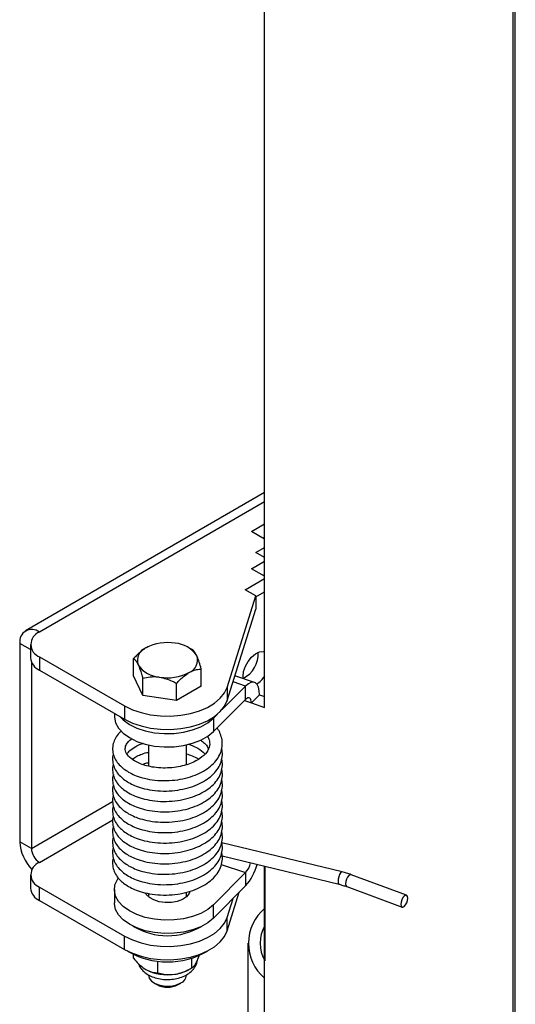
# Model space of a CAD drawing. Units: inches. Extents: x 0.3 to 16.7, y 0.3 to 10.7.
# Drawn here: x 1.8 to 2.1, y 5.9 to 6.4 of the extents above; entities that cross this region are included whole.
import ezdxf

# ---------------------------------------------------------------- set-up
doc = ezdxf.new("R2010")
doc.units = ezdxf.units.IN
doc.header["$MEASUREMENT"] = 0

msp = doc.modelspace()

# ---------------------------------------------------------------- linework, layer by layer
at = {"color": 7, "linetype": 'Continuous', "lineweight": 25}
for p, q in [((2.070628487036307, 6.905283970868844), (2.070628487036307, 5.680472753040219)), ((2.071846133117836, 5.679934443214454), (2.071846133117835, 6.904745661043079)), ((1.94267701395137, 6.052447522786106), (1.94267701395137, 6.616111918215764)), ((1.94267701395137, 6.16306514820113), (1.819648289531749, 6.091905987145756)), ((1.935941812636245, 6.143012269123006), (1.94267701395137, 6.146907873807068)), ((1.94267701395137, 6.139131561622403), (1.935941812636245, 6.143012269123006)), ((1.941886884271088, 6.139586820794809), (1.94267701395137, 6.140043827607153)), ((1.93816955361764, 6.132145062998696), (1.94267701395137, 6.134752154126007)), ((1.94267701395137, 6.12954794164963), (1.93816955361764, 6.132145062998696)), ((1.935973561410681, 6.123877712780049), (1.94267701395137, 6.12775495414153)), ((1.94267701395137, 6.120015298378839), (1.935973561410681, 6.123877712780049)), ((1.932676990866589, 6.113032964701306), (1.94267701395137, 6.118816924964278)), ((1.941918633045524, 6.120452264451853), (1.94267701395137, 6.120890907941615)), ((1.938206551522782, 6.109846926673704), (1.932676990866589, 6.113032964701306)), ((1.938206551522782, 6.10936718702897), (1.94267701395137, 6.111952878764364)), ((1.923467136723433, 6.062757475437532), (1.938206551522782, 6.109846926673704)), ((1.938206551522782, 6.109846926673704), (1.938206551522782, 6.10298288047379)), ((1.923467136723433, 6.055893429237618), (1.938206551522782, 6.10298288047379)), ((1.826790772867298, 6.091205647023033), (1.82680183198861, 6.091199274946978)), ((1.816693795109089, 6.085374887441873), (1.816693795109089, 5.983205218354668)), ((1.822235953300996, 6.084827198891777), (1.822235953300996, 6.077963152691862)), ((1.882526502580275, 6.083572118431826), (1.882496975529079, 6.083557457882726)), ((1.904054716328121, 6.083000670264195), (1.902903792226593, 6.083572118431826)), ((1.905460680518891, 6.082264867548347), (1.904028679257775, 6.082945910423211)), ((1.822643602375153, 6.075916193047487), (1.822643602375153, 5.979777041436971)), ((1.826822997838234, 6.078442904051673), (1.870639236477908, 6.05319673872097)), ((1.826822997838234, 6.078442904051673), (1.826822997838234, 6.071578857851759)), ((1.875283259533319, 6.068651430111857), (1.875283259533319, 6.077579020569988)), ((1.826822997838234, 6.071578857851759), (1.870639236477908, 6.046332692521056)), ((1.910147035273549, 6.063279226690498), (1.910147035273549, 6.072206817148628)), ((1.879969614287976, 6.058593379712137), (1.875283259533319, 6.068651430111857)), ((1.879969614287976, 6.058593379712137), (1.879969614287976, 6.067520970170268)), ((1.937481525816944, 6.065311528591194), (1.927458432332959, 6.068644812011799)), ((1.931723240059504, 6.067226506085623), (1.931643412569931, 6.06838988715517)), ((1.897401502158091, 6.055907278001458), (1.897401502158091, 6.064834868459587)), ((1.910147035273549, 6.063279226690498), (1.897401502158091, 6.055907278001458)), ((1.920954794353979, 6.051375868862155), (1.932974826786672, 6.063421229437519)), ((1.923467136723433, 6.062757475437532), (1.923467136723433, 6.055893429237618)), ((1.932974826786672, 6.056557183237604), (1.932974826786672, 6.063421229437519)), ((1.897401502158091, 6.055907278001458), (1.879969614287976, 6.058593379712137)), ((1.916408614376228, 6.039956063151678), (1.932974826786672, 6.056557183237604)), ((1.935907451959143, 6.054698810653418), (1.940103601806986, 6.058903802464261)), ((1.940103601806986, 6.058903802464261), (1.94267701395137, 6.058047987635339)), ((1.870639236477908, 6.05319673872097), (1.870639236477908, 6.046332692521056)), ((1.935907451959143, 6.054698810653418), (1.94267701395137, 6.052447522786106)), ((1.865371397403433, 6.049367931061347), (1.865371397403433, 6.047835570687276)), ((1.916408614376228, 6.046820109351593), (1.918458332323067, 6.048874146383999)), ((1.916408614376228, 6.046820109351593), (1.916408614376228, 6.039956063151678)), ((1.882949522403433, 6.033091398040819), (1.882949522403433, 6.02214494012873)), ((1.902480772403433, 6.022886350925903), (1.902480772403433, 6.033091398040819)), ((1.902480772403434, 6.023159834744447), (1.902919439898269, 6.023006045075187)), ((1.822643602375153, 5.979777041436971), (1.816693795109089, 5.983205218354668)), ((1.982609408821184, 5.967686454384712), (1.920651937134653, 5.982701542264364)), ((1.920823527007176, 5.975907496153281), (1.981063760574669, 5.961308572467646)), ((1.826790772867297, 5.972603094096628), (1.82680183198861, 5.972596722020573)), ((1.94267701395137, 5.774058139733809), (1.94267701395137, 5.970611411306502)), ((1.942772210706638, 5.970588340842079), (1.942772210706638, 5.92181470800888)), ((1.822235953300996, 5.966224645965371), (1.822235953300996, 5.959360599765457)), ((1.932974826786672, 5.967350099539086), (1.916408614376228, 5.95074897945316)), ((1.932974826786672, 5.967350099539086), (1.932974826786672, 5.960486053339172)), ((2.015825634273098, 5.955658187316988), (1.987298140724268, 5.966260329741015)), ((1.826822997838234, 5.959840351125268), (1.870639236477908, 5.934594185794564)), ((1.826822997838234, 5.952976304925354), (1.826822997838234, 5.959840351125268)), ((1.932974826786672, 5.960486053339172), (1.916408614376228, 5.943884933253246)), ((1.985011988752773, 5.960108914016709), (2.013539482301603, 5.949506771592683)), ((1.865371397403433, 5.958628486988758), (1.865371397403433, 5.951764440788843)), ((1.882616380241908, 5.955196463739525), (1.882949522403434, 5.955503985197184)), ((1.882949522403434, 5.956610590192039), (1.882949522403434, 5.954888942580417)), ((1.902480772403434, 5.954888942580418), (1.902480772403434, 5.957202973664644)), ((1.902480772403434, 5.955503985197184), (1.902813914560515, 5.955196463743881)), ((1.923467136723433, 5.937290876311213), (1.929700324367193, 5.957204651016142)), ((1.923467136723433, 5.944154922511127), (1.926569902861494, 5.954067633208566)), ((1.826822997838234, 5.952976304925354), (1.870639236477908, 5.92773013959465)), ((1.916408614376228, 5.943884933253246), (1.916408614376228, 5.95074897945316)), ((1.923467136723433, 5.937290876311213), (1.923467136723433, 5.944154922511127)), ((1.870639236477908, 5.92773013959465), (1.870639236477908, 5.934594185794564)), ((1.934178460706643, 5.930958014010516), (1.934178460706643, 5.828890412524797)), ((1.875219697893578, 5.923182343443301), (1.875219697893578, 5.925177969196533)), ((1.905280274394976, 5.918252555135705), (1.905280274394976, 5.923289244606615)), ((1.887784824885123, 5.915707896060281), (1.887784824885123, 5.921782625017289)), ((1.903765486120847, 5.917376111583255), (1.905589058532535, 5.918429179723774)), ((1.885808685705049, 5.910473012556531), (1.887189978044725, 5.909675350261172)), ((1.898240316762142, 5.909675350261172), (1.899621609101819, 5.910473012556531))]:
    msp.add_line(p, q, dxfattribs=at)
at = {"color": 8, "linetype": 'Continuous', "lineweight": 25}
for p, q in [((1.94267701395137, 6.158233633635956), (1.826790772867298, 6.091205647023033)), ((1.826790772867298, 6.091192871994664), (1.826790772867298, 6.091205647023033)), ((1.822235953300996, 6.082181590930221), (1.816693795109089, 6.085374887441873)), ((1.932974826786672, 6.063421229437519), (1.926497642893906, 6.065575283943391)), ((1.93231316555386, 6.055894127778095), (1.935907451959143, 6.054698810653418)), ((1.822643602375153, 5.979777041436971), (1.864478466035073, 6.00397410448017)), ((1.826790772867298, 5.972603094096628), (1.864614816616403, 5.99448032019651)), ((1.826790772867297, 5.972603094096628), (1.826790772867298, 5.97259031906826)), ((1.920415065158092, 5.971526978191388), (1.932974826786672, 5.967350099539086))]:
    msp.add_line(p, q, dxfattribs=at)
at = {"color": 7, "linetype": 'Continuous', "lineweight": 25, "flags": 128}
for points in [[(1.931643412569931, 6.06838988715517), (1.931949903439349, 6.070917546852972), (1.932842142988841, 6.073575158277647), (1.934240851818906, 6.076126580991377), (1.93602174851186, 6.078345109889314), (1.938026592581198, 6.080033618943021), (1.940077244833246, 6.081042076713176), (1.941991495816271, 6.081280877301359), (1.942772210706638, 6.081125830918748)], [(1.940103601806986, 6.058903802464261), (1.939966624393902, 6.06104152825954), (1.939560956119818, 6.062822570358282), (1.938902186589005, 6.064178484311455), (1.938015631945089, 6.065057163106244), (1.936935361985852, 6.065424839609334), (1.935702890880004, 6.065267384218904), (1.934365581800966, 6.06459084785731), (1.932974826786672, 6.063421229437519)], [(1.870639236477908, 6.05319673872097), (1.874633682327243, 6.05125158933085), (1.879133763496804, 6.049717899196669), (1.884013638414926, 6.048638556873026), (1.889136844847686, 6.048043745400906), (1.894360115968291, 6.047950098260388), (1.899537386712071, 6.048360234227202), (1.9045238783822, 6.049262684140521), (1.909180147283059, 6.050632211629899), (1.91337598416408, 6.052430518832428), (1.916994055428897, 6.054607317365258), (1.919933184285979, 6.057101734604487), (1.922111180085698, 6.059844015944821), (1.923467136723433, 6.062757475437532)], [(1.870639236477908, 6.046332692521056), (1.874633682327243, 6.044387543130935), (1.879133763496804, 6.042853852996755), (1.884013638414926, 6.041774510673112), (1.889136844847686, 6.041179699200991), (1.894360115968291, 6.041086052060473), (1.899537386712071, 6.041496188027287), (1.9045238783822, 6.042398637940606), (1.909180147283059, 6.043768165429984), (1.91337598416408, 6.045566472632513), (1.916994055428897, 6.047743271165344), (1.919933184285979, 6.050237688404573), (1.922111180085698, 6.052979969744905), (1.923467136723433, 6.055893429237618)], [(1.935907451959143, 6.054698810653418), (1.935851102388771, 6.055578225203774), (1.935684219160045, 6.056310907730173), (1.935413215501855, 6.056868701654015), (1.935048505932804, 6.057230171267626), (1.934604106037101, 6.057381425496469), (1.934097093853514, 6.057316651725352), (1.933546953575922, 6.057038339173973), (1.932974826786672, 6.056557183237604)], [(1.865371397403433, 6.047835570687276), (1.865385185108662, 6.047334351613181), (1.866010066675618, 6.044443823482339), (1.867544357737546, 6.041668797234608), (1.86993580985251, 6.039103773060578), (1.873102984986968, 6.036836099782089), (1.876938028790322, 6.034943000292865), (1.881310343445477, 6.033488941825487), (1.886071035020866, 6.032523440597115), (1.891057983874709, 6.032079375594086), (1.896101365444974, 6.032171868917483), (1.901029433421155, 6.032797770818111), (1.905674368358889, 6.03393576695743), (1.909877992569858, 6.035547104241791), (1.913497156673248, 6.037576910512563), (1.916408614376228, 6.039956063151678)], [(1.868149314445024, 6.047767342898503), (1.86993580985251, 6.045967819260493), (1.873102984986968, 6.043700145982004), (1.876938028790322, 6.041807046492779), (1.881310343445477, 6.040352988025401), (1.886071035020866, 6.03938748679703), (1.891057983874709, 6.038943421794), (1.896101365444974, 6.039035915117398), (1.901029433421155, 6.039661817018025), (1.905674368358889, 6.040799813157344), (1.909877992569858, 6.042411150441707), (1.913497156673248, 6.044440956712478), (1.916408614376228, 6.046820109351593)], [(1.916408614376228, 5.95074897945316), (1.913497156673248, 5.948369826814045), (1.909877992569858, 5.946340020543274), (1.905674368358889, 5.944728683258912), (1.901029433421154, 5.943590687119593), (1.896101365444973, 5.942964785218964), (1.891057983874708, 5.942872291895568), (1.886071035020865, 5.943316356898595), (1.881310343445477, 5.944281858126969), (1.876938028790321, 5.945735916594346), (1.873102984986968, 5.947629016083571), (1.86993580985251, 5.949896689362061), (1.867544357737546, 5.95246171353609), (1.866010066675618, 5.955236739783821), (1.865385185108662, 5.958127267914663), (1.865690992628978, 5.961034864459928), (1.866917075328236, 5.963860514706544), (1.867312283060334, 5.964469518955505)], [(1.904307647034981, 5.957638130804078), (1.903888203207112, 5.956588126018672), (1.902520308486992, 5.954923580666137), (1.900425209824933, 5.953533811266732), (1.89775829110426, 5.95252189065904), (1.894717345486144, 5.951962868365304), (1.89152790599568, 5.951898204511693), (1.888426518769161, 5.952332694920413), (1.885643199509276, 5.953234115425509), (1.883384374272691, 5.954535611791842), (1.881817569793766, 5.956140657987874), (1.881407683794268, 5.956851943891164)], [(2.01468255828735, 5.949903204915836), (2.015362266328384, 5.950716657186461), (2.015938494981739, 5.951814163983726), (2.016323518658468, 5.95302863984667), (2.016458720994037, 5.954175191834411), (2.016323518658468, 5.955079267800336), (2.015938494981739, 5.9556032303741), (2.015362266328384, 5.955667311003582), (2.01468255828735, 5.955261753993836), (2.014002850246317, 5.95444830172321), (2.013426621592961, 5.953350794925945), (2.013041597916233, 5.952136319063001), (2.012906395580664, 5.950989767075261), (2.013041597916233, 5.950085691109335), (2.013426621592961, 5.949561728535571), (2.014002850246317, 5.949497647906088), (2.01468255828735, 5.949903204915836)], [(1.916408614376228, 5.943884933253246), (1.913497156673248, 5.94150578061413), (1.909877992569858, 5.939475974343359), (1.905674368358889, 5.937864637058997), (1.901029433421154, 5.936726640919678), (1.896101365444973, 5.936100739019049), (1.891057983874708, 5.936008245695653), (1.886071035020865, 5.936452310698681), (1.881310343445477, 5.937417811927054), (1.876938028790321, 5.938871870394432), (1.873102984986968, 5.940764969883657), (1.86993580985251, 5.943032643162146), (1.867544357737546, 5.945597667336175), (1.866010066675618, 5.948372693583907), (1.865385185108662, 5.951263221714749), (1.865371397403433, 5.951764440788843)], [(1.870639236477908, 5.934594185794564), (1.874633682327243, 5.932649036404444), (1.879133763496804, 5.931115346270264), (1.884013638414926, 5.930036003946621), (1.889136844847686, 5.929441192474501), (1.894360115968291, 5.929347545333983), (1.899537386712071, 5.929757681300796), (1.9045238783822, 5.930660131214115), (1.909180147283059, 5.932029658703493), (1.91337598416408, 5.933827965906021), (1.916994055428897, 5.936004764438852), (1.919933184285979, 5.938499181678082), (1.922111180085698, 5.941241463018414), (1.923467136723433, 5.944154922511127)], [(1.870639236477908, 5.92773013959465), (1.874633682327243, 5.92578499020453), (1.879133763496804, 5.92425130007035), (1.884013638414926, 5.923171957746707), (1.889136844847686, 5.922577146274586), (1.894360115968291, 5.922483499134068), (1.899537386712071, 5.922893635100881), (1.9045238783822, 5.9237960850142), (1.909180147283059, 5.925165612503578), (1.91337598416408, 5.926963919706107), (1.916994055428898, 5.929140718238938), (1.919933184285979, 5.931635135478167), (1.922111180085698, 5.934377416818499), (1.923467136723433, 5.937290876311213)], [(1.882949522403434, 5.914458732445814), (1.883284703345443, 5.912994405265078), (1.884451336855163, 5.911454790618206), (1.886352246197231, 5.910182089385302), (1.888818527234603, 5.909289386656062), (1.891631040074012, 5.908856002985542), (1.894539880607166, 5.908920446414739), (1.897286585587459, 5.909476990862166), (1.899627098223676, 5.910476184911314)]]:
    msp.add_lwpolyline(points, dxfattribs=at)
at = {"color": 8, "linetype": 'Continuous', "lineweight": 25, "flags": 128}
for points in [[(1.982609926282461, 5.96768632853539), (1.982322627414991, 5.96764122253473), (1.981836584697927, 5.96717678796518), (1.981350541980862, 5.966304458134751), (1.980938494861482, 5.965157037352437), (1.980663173778496, 5.96390921003095), (1.980566493870997, 5.962750946568402), (1.980663173778496, 5.961858582077284), (1.980938494861482, 5.961367970962062), (1.981061761838049, 5.96130906350029)], [(1.987298140724268, 5.966260329741015), (1.986834772779554, 5.966269453427609), (1.98615506473852, 5.965863896417862), (1.985475356697487, 5.965050444147237), (1.984899128044131, 5.963952937349972), (1.984514104367403, 5.962738461487028), (1.984378902031834, 5.961591909499287), (1.984514104367403, 5.960687833533362), (1.984899128044132, 5.960163870959597), (1.985011988752773, 5.960108914016709)]]:
    msp.add_lwpolyline(points, dxfattribs=at)
at = {"color": 7, "linetype": 'Continuous', "lineweight": 25}
for centre, radius, start, end in [((1.822851943752129, 6.086368697701128), 0.006237824423721691, 50.84335232618213, 189.1674294754914), ((1.829233157669776, 6.084825106086612), 0.006822123806290204, 110.8785592639925, 249.3115751794641), ((1.892687261952137, 6.06182106549023), 0.02397325316035271, 80.2557809337048, 117.3966348414094), ((1.884092562769321, 6.076689856806674), 0.006862773185614211, 110.7956966341824, 199.5751157473217), ((1.895894986764713, 6.071190744791011), 0.01428301491106747, 33.51113652621575, 86.5892463339147), ((1.92543023413444, 6.079934923709145), 0.01402897604582149, 296.5555126014308, 3.544870258694857), ((1.829914249178957, 6.078639904968271), 0.007708062093232979, 185.0369390507498, 246.3567078794955), ((1.901337732037546, 6.076777063909169), 0.006862773185613596, 290.7956966341762, 19.57511574729931), ((1.88953530804216, 6.082276175924838), 0.01428301491107668, 213.511136526234, 266.5892463338945), ((1.892743032854726, 6.091645855225626), 0.02397325316036785, 260.2557809337215, 297.3966348414015), ((1.931288378653443, 6.07606769300352), 0.01373794438497114, 302.5000976015455, 326.711829573247), ((1.838730660808816, 5.984245294937153), 0.0220613963557447, 182.7021905017136, 224.2136521706381), ((1.831631481164563, 5.980187135600808), 0.008997229704544817, 182.6124495048179, 237.4509050645376), ((1.829233157669777, 5.966222553160207), 0.006822123806291509, 110.8785592640003, 249.3115751794537), ((1.924313841599332, 5.97492671267837), 0.01150729034472086, 318.8206282122397, 347.0301974819832), ((1.91257533010181, 5.978492856712474), 0.02721000611393627, 318.5648911594793, 345.1770597741943), ((1.829914249178958, 5.960037352041866), 0.007708062093233201, 185.0369390507497, 246.356707879494), ((1.957960581447403, 5.930963906336626), 0.02355647762755888, 130.1479896697701, 229.5484130603796), ((1.89271514740455, 5.969347607002771), 0.03451508334053881, 238.8573286814565, 301.142671278917), ((1.959825662675851, 5.930958014010517), 0.01934994234373474, 151.8017607154505, 208.1982392845527), ((1.892715147401173, 5.961948048598201), 0.04062715488823984, 239.4881769115202, 300.5118231546912), ((1.89266575809724, 5.938485645808021), 0.02379544072576932, 242.0212308623373, 279.3521141833996), ((1.894070688095769, 5.934744517972329), 0.01989096903730633, 277.1096035529985, 299.1696350316999), ((1.897715983184455, 5.914859251299132), 0.004781593003713271, 293.5582791493741, 355.1951243929672), ((1.892714949990655, 5.920100519910528), 0.01179870659102755, 242.0779891351154, 297.9483181613057)]:
    msp.add_arc(centre, radius, start, end, dxfattribs=at)
for points, knots in [([(1.881656026091047, 6.083105536413121), (1.880094087224757, 6.081999961522524), (1.877885790056908, 6.080436879924106), (1.875872531067838, 6.078226104303216), (1.875283259533319, 6.077579020569988)], [0, 0, 0, 0, 0.7073046549306723, 1, 1, 1, 1]), ([(1.8824844217343, 6.083487279942146), (1.882253425293285, 6.083398725573725), (1.881978441289932, 6.083293308214755), (1.881700488545339, 6.083131430958962), (1.881656026091047, 6.083105536413121)], [0, 0, 0, 0, 0.8400359228109369, 1, 1, 1, 1]), ([(1.90780385789622, 6.0790763838471), (1.907212741323342, 6.080131319014398), (1.906401052839518, 6.081579897460282), (1.905661617918807, 6.082118504128777), (1.905460680518891, 6.082264867548347)], [0, 0, 0, 0, 0.7282554633439052, 1, 1, 1, 1]), ([(1.875283259533319, 6.077579020569988), (1.87562360104628, 6.07730257953666), (1.876316286307514, 6.076739948702354), (1.877126264753009, 6.07544329032544), (1.877567399352763, 6.074514798069986), (1.877626436910647, 6.074390536868741)], [0, 0, 0, 0, 0.4555345000814389, 0.927133547254767, 0.9999999999999999, 0.9999999999999999, 0.9999999999999999, 0.9999999999999999]), ([(1.910147035273549, 6.072206817148628), (1.909806693760587, 6.073391286468739), (1.909114008499353, 6.075801995739218), (1.908304030053858, 6.0779821565337), (1.907862895454104, 6.078947227300966), (1.90780385789622, 6.0790763838471)], [0, 0, 0, 0, 0.4555345000814411, 0.9271335472547664, 1, 1, 1, 1]), ([(1.877626436910647, 6.074390536868741), (1.878217553483525, 6.072908113857506), (1.879029241967349, 6.070872532820558), (1.879768676888059, 6.068237127238944), (1.879969614287976, 6.067520970170268)], [0, 0, 0, 0, 0.7282554633439057, 1, 1, 1, 1]), ([(1.897401502158091, 6.064834868459587), (1.89799077369261, 6.065481952192815), (1.90000403268168, 6.067692727813705), (1.90221232984953, 6.069255809412123), (1.90377426871582, 6.07036138430272)], [0, 0, 0, 0, 0.2926953450693277, 1, 1, 1, 1]), ([(1.90377426871582, 6.07036138430272), (1.90381870551448, 6.070386900198422), (1.904713583847426, 6.070900745094921), (1.90649203725825, 6.071672730433951), (1.90856079607885, 6.072109156944178), (1.909756910664988, 6.072182798293741), (1.910147035273549, 6.072206817148628)], [0, 0, 0, 0, 0.02015334064611087, 0.4058525461883031, 0.8062129284834602, 1, 1, 1, 1]), ([(1.879969614287976, 6.067520970170268), (1.881235586541911, 6.067779909043423), (1.883812175902996, 6.068306918338986), (1.886825062075353, 6.068284410096245), (1.888465955537569, 6.06804985199742), (1.888685558223033, 6.068018460813541)], [0, 0, 0, 0, 0.455534500081425, 0.9271335472547502, 0.9999999999999999, 0.9999999999999999, 0.9999999999999999, 0.9999999999999999]), ([(1.888685558223033, 6.068018460813541), (1.890884341361749, 6.067465903609021), (1.893903588383419, 6.066707162710625), (1.896654072992434, 6.065234937592237), (1.897401502158091, 6.064834868459587)], [0, 0, 0, 0, 0.7282554633439033, 1, 1, 1, 1]), ([(1.868967516055806, 6.040191516198603), (1.868573717114322, 6.039858132449007), (1.86731910535342, 6.038795998631276), (1.865868172982961, 6.036634966226609), (1.864662517072978, 6.033793084483833), (1.864319457684462, 6.030669884683931), (1.864888621260135, 6.027588853962642), (1.866290182199341, 6.02474945175608), (1.868895681517195, 6.021602320227924), (1.872437336743656, 6.019073622897057), (1.876793069050468, 6.01710084063334), (1.881046915361929, 6.015773290054471), (1.886291674803049, 6.014842890110002), (1.892109800847601, 6.014587677221951), (1.89792604924624, 6.015069637368153), (1.903334516830963, 6.016206914422563), (1.90817538693766, 6.017922242309283), (1.912335853143896, 6.020115055056829), (1.915753876001233, 6.022703621635434), (1.918384272032028, 6.025645550637012), (1.920173373652199, 6.028885043029145), (1.92104000501886, 6.032304326339397), (1.920971227519305, 6.035729462752937), (1.919990207511407, 6.038813197317151), (1.919060199307901, 6.040839745345364), (1.918282675740109, 6.041710276553353), (1.918224328515722, 6.041775603293059)], [0, 0, 0, 0, 0.01792695846386845, 0.05711384810028615, 0.096515375431192, 0.1368345264356665, 0.1779179063222252, 0.2187712364576158, 0.2576064803042724, 0.3257627493877879, 0.3622588891016932, 0.4053951903948971, 0.4550249610197882, 0.5083169607043966, 0.559430429362144, 0.6084758308852557, 0.6565627082870714, 0.7030163123435327, 0.7477530451044877, 0.7919701534339507, 0.8356127204403796, 0.8786540390583097, 0.9209733029020974, 0.9603465879366078, 0.9970243133105624, 1, 1, 1, 1]), ([(1.913189111560287, 6.037618766118828), (1.913259860688655, 6.037530099292993), (1.913764290364836, 6.036897919373945), (1.914374806446692, 6.03520246295244), (1.914656347498031, 6.032679778928364), (1.913218788202588, 6.029364628581852), (1.909575065056787, 6.02585155750721), (1.904444025551228, 6.023336286579534), (1.899320396878866, 6.021939518407524), (1.894966273925303, 6.021283907586374), (1.890375632637448, 6.021110844489412), (1.885938904216182, 6.021463732106256), (1.882059533340452, 6.02224831638302), (1.878179981509407, 6.023502394093711), (1.874463514708134, 6.025450109809943), (1.871726867172845, 6.028096403977551), (1.87076881225689, 6.030627497610269), (1.871071265459243, 6.032473448450064), (1.872035411557552, 6.034125601800334), (1.872972660623601, 6.03534721127668), (1.874070174655222, 6.036065502725748), (1.8744383189067, 6.036306442577305)], [0, 0, 0, 0, 0.005938923622257098, 0.04234355092072535, 0.1143433454825142, 0.1874350235139502, 0.2650002330074046, 0.3512838700974916, 0.3974169073767941, 0.4447683402486734, 0.4944559825224944, 0.5451242248851416, 0.590702412857629, 0.6308375518073219, 0.6962274258711535, 0.7660924718299396, 0.8420546938158937, 0.9112434618148361, 0.9401600263001603, 0.9799275984711603, 0.9999999999999999, 0.9999999999999999, 0.9999999999999999, 0.9999999999999999]), ([(1.909682187214322, 6.035663770941825), (1.910450647821586, 6.035117974424776), (1.912073247242582, 6.033965528737677), (1.91324446566678, 6.032398429518944), (1.913633150282146, 6.031495733309688), (1.913739752708504, 6.031248155704692)], [0, 0, 0, 0, 0.3950163677786471, 0.8340744126410742, 1, 1, 1, 1]), ([(1.864864515600636, 6.028542615262134), (1.864847450766782, 6.028501277764842), (1.864432001485637, 6.027494902098856), (1.864376161346058, 6.025295553627422), (1.864873395311487, 6.022234542628548), (1.866293961420284, 6.019389850830804), (1.868893806655894, 6.016244292969121), (1.872437644703239, 6.013714988102821), (1.876792996313552, 6.011742311807193), (1.881046939578022, 6.010414734200184), (1.886291667701744, 6.009484343171412), (1.892109801371123, 6.009229127354766), (1.897926053804059, 6.009711089269058), (1.903334499073758, 6.010848362332746), (1.908175451359826, 6.012563703966328), (1.912335625113611, 6.014756468028615), (1.915754689075948, 6.017345207862181), (1.918381289256171, 6.020286505194941), (1.920184286082482, 6.02352830988906), (1.921000168721651, 6.026939148101971), (1.921085727353386, 6.029561402972078), (1.9206628791681, 6.030909276954213), (1.920586698103183, 6.031152112276455)], [0, 0, 0, 0, 0.002067152541399401, 0.05032554343686294, 0.09949864744523979, 0.1483964026295314, 0.1948786903608547, 0.2764556034025917, 0.3201381942461818, 0.3717684602049255, 0.4311708238757958, 0.4949565457550903, 0.556134762286358, 0.614837688795518, 0.6723933482969227, 0.727994126765965, 0.7815399649887148, 0.834463859586432, 0.8867000799880976, 0.9382166602427221, 0.9888690059916554, 1, 1, 1, 1]), ([(1.871893645414341, 6.028469173638556), (1.87192887867528, 6.028532003584131), (1.872232421361198, 6.029073298086177), (1.873546098622192, 6.030494659804466), (1.875911731955203, 6.032143977648674), (1.878459158742562, 6.033381571200825), (1.879950517323881, 6.033829478070676), (1.880487302859241, 6.033990693442979)], [0, 0, 0, 0, 0.03244148367552362, 0.2794908795732244, 0.6426851732255892, 0.871391472859324, 0.9999999999999999, 0.9999999999999999, 0.9999999999999999, 0.9999999999999999]), ([(1.903713430499824, 6.033444783075838), (1.904275121647862, 6.033259218752233), (1.905969115411894, 6.032699578800433), (1.908850379078426, 6.031123409916766), (1.911116931298097, 6.02957916232992), (1.911910418127812, 6.028546617525386), (1.911943715604512, 6.028503288341733)], [0, 0, 0, 0, 0.1578952118955138, 0.4761931984423153, 0.978019238483445, 1, 1, 1, 1]), ([(1.864864515600636, 6.023184066184132), (1.864847450766782, 6.023142728686842), (1.864432001485636, 6.022136353020857), (1.864376161346058, 6.019937004549423), (1.864873395311486, 6.016875993550547), (1.866293961420284, 6.014031301752803), (1.868893806655894, 6.01088574389112), (1.872437644703239, 6.00835643902482), (1.876792996313552, 6.006383762729192), (1.881046939578024, 6.005056185122182), (1.886291667701744, 6.004125794093412), (1.892109801371124, 6.003870578276765), (1.897926053804059, 6.004352540191059), (1.903334499073759, 6.005489813254746), (1.908175451359826, 6.007205154888329), (1.912335625113611, 6.009397918950616), (1.915754689075948, 6.011986658784181), (1.918381289256172, 6.01492795611694), (1.920184286082481, 6.018169760811062), (1.921000168721652, 6.021580599023972), (1.921085727353386, 6.024202853894077), (1.9206628791681, 6.025550727876213), (1.920586698103183, 6.025793563198455)], [0, 0, 0, 0, 0.002067152541401419, 0.05032554343686802, 0.0994986474452443, 0.1483964026295357, 0.1948786903608559, 0.2764556034025961, 0.3201381942461837, 0.3717684602049338, 0.4311708238758016, 0.4949565457550955, 0.5561347622863637, 0.6148376887955253, 0.672393348296928, 0.7279941267659735, 0.7815399649887217, 0.8344638595864416, 0.88670007998811, 0.9382166602427295, 0.9888690059916616, 1, 1, 1, 1]), ([(1.874567813793804, 6.025679774181033), (1.875155293848068, 6.02613398198603), (1.87634488428204, 6.027053708972396), (1.879002800151362, 6.028196310731513), (1.88119645673901, 6.028995148489066), (1.882672770465556, 6.02926333343033), (1.882949522403433, 6.029313607773019)], [0, 0, 0, 0, 0.2882259079116471, 0.5836296575274037, 0.9219466045175254, 1, 1, 1, 1]), ([(1.902480772403434, 6.028518383822449), (1.903453446317989, 6.02819531074476), (1.905549347549008, 6.027499158364091), (1.907671944002632, 6.026524722062113), (1.908536066515787, 6.025836489282249), (1.908661239194752, 6.025736795153819)], [0, 0, 0, 0, 0.4254604404232329, 0.9167749309286007, 1, 1, 1, 1]), ([(1.864864515600636, 6.017825517106133), (1.864847450766782, 6.01778417960884), (1.864432001485635, 6.016777803942859), (1.864376161346058, 6.014578455471421), (1.864873395311486, 6.011517444472547), (1.866293961420284, 6.008672752674803), (1.868893806655894, 6.005527194813119), (1.87243764470324, 6.002997889946819), (1.876792996313553, 6.001025213651193), (1.881046939578024, 5.999697636044183), (1.886291667701744, 5.998767245015411), (1.892109801371124, 5.998512029198766), (1.897926053804059, 5.998993991113057), (1.903334499073759, 6.000131264176747), (1.908175451359827, 6.001846605810329), (1.912335625113611, 6.004039369872617), (1.915754689075948, 6.00662810970618), (1.918381289256171, 6.009569407038941), (1.920184286082482, 6.012811211733061), (1.921000168721652, 6.016222049945972), (1.921085727353386, 6.018844304816078), (1.9206628791681, 6.020192178798212), (1.920586698103183, 6.020435014120455)], [0, 0, 0, 0, 0.002067152541403935, 0.05032554343687024, 0.09949864744524858, 0.1483964026295395, 0.1948786903608622, 0.2764556034026016, 0.3201381942461859, 0.3717684602049296, 0.4311708238758002, 0.4949565457550931, 0.5561347622863648, 0.6148376887955231, 0.6723933482969281, 0.7279941267659731, 0.7815399649887206, 0.8344638595864379, 0.8867000799881057, 0.9382166602427275, 0.9888690059916594, 1, 1, 1, 1]), ([(1.879783855494889, 6.02304881687864), (1.880532394915631, 6.023330023111698), (1.881518321034038, 6.023700409175744), (1.882671794448399, 6.02390564336343), (1.882949522403433, 6.023955058695019)], [0, 0, 0, 0, 0.7592246586906557, 1, 1, 1, 1]), ([(1.864864515600636, 6.012466968028132), (1.864847450766782, 6.01242563053084), (1.864432001485637, 6.011419254864856), (1.864376161346057, 6.009219906393422), (1.864873395311486, 6.006158895394547), (1.866293961420285, 6.003314203596802), (1.868893806655894, 6.000168645735119), (1.87243764470324, 5.997639340868819), (1.876792996313553, 5.995666664573192), (1.881046939578024, 5.994339086966183), (1.886291667701744, 5.993408695937411), (1.892109801371124, 5.993153480120765), (1.89792605380406, 5.993635442035057), (1.90333449907376, 5.994772715098746), (1.908175451359826, 5.996488056732328), (1.912335625113611, 5.998680820794615), (1.915754689075948, 6.001269560628181), (1.918381289256172, 6.00421085796094), (1.920184286082482, 6.007452662655061), (1.921000168721651, 6.010863500867971), (1.921085727353386, 6.013485755738079), (1.920662879168101, 6.014833629720212), (1.920586698103183, 6.015076465042454)], [0, 0, 0, 0, 0.002067152541410356, 0.05032554343687484, 0.09949864744525327, 0.1483964026295412, 0.1948786903608639, 0.2764556034026008, 0.3201381942461883, 0.3717684602049358, 0.4311708238758069, 0.494956545755102, 0.5561347622863712, 0.6148376887955266, 0.6723933482969313, 0.7279941267659781, 0.7815399649887231, 0.8344638595864462, 0.8867000799881111, 0.9382166602427345, 0.988869005991666, 1, 1, 1, 1]), ([(1.864864515600636, 6.007108418950133), (1.864847450766782, 6.007067081452839), (1.864432001485634, 6.006060705786856), (1.864376161346058, 6.003861357315421), (1.864873395311487, 6.000800346316546), (1.866293961420285, 5.997955654518803), (1.868893806655895, 5.99481009665712), (1.87243764470324, 5.99228079179082), (1.876792996313553, 5.990308115495192), (1.881046939578026, 5.988980537888182), (1.886291667701745, 5.98805014685941), (1.892109801371124, 5.987794931042765), (1.897926053804061, 5.988276892957057), (1.90333449907376, 5.989414166020746), (1.908175451359827, 5.991129507654328), (1.912335625113612, 5.993322271716615), (1.915754689075948, 5.995911011550182), (1.918381289256172, 5.998852308882941), (1.920184286082482, 6.002094113577061), (1.921000168721652, 6.005504951789971), (1.921085727353386, 6.008127206660077), (1.9206628791681, 6.009475080642212), (1.920586698103183, 6.009717915964455)], [0, 0, 0, 0, 0.002067152541412354, 0.05032554343687653, 0.09949864744525481, 0.1483964026295456, 0.1948786903608681, 0.2764556034026104, 0.3201381942461952, 0.3717684602049425, 0.4311708238758114, 0.4949565457551027, 0.5561347622863717, 0.6148376887955341, 0.672393348296938, 0.727994126765983, 0.7815399649887302, 0.834463859586448, 0.8867000799881155, 0.9382166602427385, 0.9888690059916727, 1, 1, 1, 1]), ([(1.864864515600636, 6.001749869872132), (1.864847450766782, 6.00170853237484), (1.864432001485637, 6.000702156708856), (1.864376161346057, 5.99850280823742), (1.864873395311487, 5.995441797238546), (1.866293961420285, 5.992597105440801), (1.868893806655895, 5.989451547579119), (1.872437644703241, 5.986922242712819), (1.876792996313553, 5.984949566417191), (1.881046939578025, 5.983621988810182), (1.886291667701746, 5.98269159778141), (1.892109801371125, 5.982436381964765), (1.897926053804061, 5.982918343879056), (1.903334499073761, 5.984055616942745), (1.908175451359827, 5.985770958576329), (1.912335625113613, 5.987963722638615), (1.915754689075949, 5.990552462472181), (1.918381289256172, 5.993493759804942), (1.920184286082482, 5.996735564499061), (1.921000168721652, 6.000146402711971), (1.921085727353387, 6.002768657582076), (1.9206628791681, 6.004116531564212), (1.920586698103183, 6.004359366886453)], [0, 0, 0, 0, 0.002067152541413178, 0.05032554343687783, 0.0994986474452558, 0.1483964026295462, 0.1948786903608686, 0.2764556034026084, 0.3201381942461934, 0.3717684602049442, 0.4311708238758138, 0.4949565457551074, 0.5561347622863773, 0.614837688795538, 0.6723933482969413, 0.7279941267659887, 0.7815399649887356, 0.8344638595864531, 0.8867000799881221, 0.9382166602427432, 0.9888690059916757, 1, 1, 1, 1]), ([(1.864864515600636, 5.996391320794132), (1.864847450766782, 5.99634998329684), (1.864432001485639, 5.995343607630854), (1.864376161346057, 5.99314425915942), (1.864873395311487, 5.990083248160546), (1.866293961420284, 5.987238556362802), (1.868893806655895, 5.984092998501119), (1.872437644703242, 5.981563693634818), (1.876792996313554, 5.979591017339192), (1.881046939578026, 5.978263439732181), (1.886291667701746, 5.977333048703411), (1.892109801371125, 5.977077832886765), (1.897926053804062, 5.977559794801056), (1.903334499073761, 5.978697067864745), (1.908175451359827, 5.980412409498329), (1.912335625113613, 5.982605173560615), (1.915754689075948, 5.985193913394181), (1.918381289256173, 5.988135210726941), (1.920184286082482, 5.991377015421062), (1.921000168721652, 5.994787853633971), (1.921085727353387, 5.997410108504077), (1.9206628791681, 5.998757982486213), (1.920586698103183, 5.999000817808454)], [0, 0, 0, 0, 0.00206715254141647, 0.05032554343688098, 0.09949864744525852, 0.1483964026295487, 0.1948786903608705, 0.2764556034026101, 0.3201381942461979, 0.3717684602049459, 0.4311708238758157, 0.4949565457551095, 0.5561347622863804, 0.6148376887955402, 0.6723933482969433, 0.7279941267659897, 0.7815399649887359, 0.8344638595864532, 0.8867000799881221, 0.938216660242744, 0.9888690059916766, 1, 1, 1, 1]), ([(1.864864515600636, 5.991032771716131), (1.864847450766782, 5.990991434218839), (1.864432001485639, 5.989985058552852), (1.864376161346057, 5.987785710081421), (1.864873395311487, 5.984724699082545), (1.866293961420285, 5.981880007284802), (1.868893806655895, 5.978734449423118), (1.87243764470324, 5.976205144556818), (1.876792996313554, 5.97423246826119), (1.881046939578026, 5.972904890654181), (1.886291667701746, 5.97197449962541), (1.892109801371126, 5.971719283808763), (1.897926053804062, 5.972201245723057), (1.903334499073762, 5.973338518786745), (1.908175451359828, 5.97505386042033), (1.912335625113613, 5.977246624482616), (1.915754689075949, 5.97983536431618), (1.918381289256172, 5.982776661648941), (1.920184286082482, 5.986018466343061), (1.921000168721652, 5.98942930455597), (1.921085727353386, 5.992051559426079), (1.9206628791681, 5.993399433408212), (1.920586698103183, 5.993642268730454)], [0, 0, 0, 0, 0.002067152541419088, 0.05032554343688565, 0.09949864744526302, 0.1483964026295525, 0.1948786903608741, 0.2764556034026133, 0.320138194246201, 0.371768460204949, 0.4311708238758189, 0.4949565457551132, 0.556134762286382, 0.6148376887955437, 0.6723933482969451, 0.7279941267659914, 0.7815399649887373, 0.8344638595864551, 0.8867000799881236, 0.9382166602427446, 0.9888690059916776, 1, 1, 1, 1]), ([(1.864864515600636, 5.985674222638131), (1.864847450766782, 5.98563288514084), (1.864432001485638, 5.984626509474851), (1.864376161346057, 5.98242716100342), (1.864873395311488, 5.979366150004543), (1.866293961420284, 5.976521458206801), (1.868893806655896, 5.973375900345117), (1.872437644703242, 5.970846595478817), (1.876792996313554, 5.968873919183191), (1.881046939578027, 5.96754634157618), (1.886291667701747, 5.96661595054741), (1.892109801371126, 5.966360734730764), (1.897926053804063, 5.966842696645056), (1.903334499073762, 5.967979969708745), (1.908175451359828, 5.969695311342329), (1.912335625113614, 5.971888075404615), (1.915754689075949, 5.974476815238181), (1.918381289256173, 5.97741811257094), (1.920184286082482, 5.980659917265061), (1.921000168721652, 5.984070755477971), (1.921085727353386, 5.986693010348079), (1.9206628791681, 5.988040884330212), (1.920586698103183, 5.988283719652453)], [0, 0, 0, 0, 0.002067152541422812, 0.05032554343688835, 0.0994986474452677, 0.1483964026295567, 0.194878690360878, 0.2764556034026168, 0.3201381942462045, 0.3717684602049496, 0.43117082387582, 0.4949565457551142, 0.5561347622863839, 0.6148376887955441, 0.6723933482969474, 0.7279941267659925, 0.7815399649887397, 0.8344638595864557, 0.8867000799881253, 0.9382166602427456, 0.9888690059916777, 1, 1, 1, 1]), ([(1.864864515600636, 5.980315673560131), (1.864847450766782, 5.980274336062839), (1.864432001485635, 5.979267960396858), (1.864376161346055, 5.977068611925416), (1.8648733953115, 5.974007600926546), (1.866293961420238, 5.971162909128792), (1.868893806656113, 5.968017351267155), (1.872437644702038, 5.965488046400607), (1.876792996315938, 5.963515370105607), (1.881046939566372, 5.962187792496144), (1.886291667753958, 5.961257401478534), (1.892109801164947, 5.961002185616727), (1.897926054524179, 5.961484147692921), (1.903334496525164, 5.962621420185288), (1.908175460544592, 5.964336763869688), (1.912335592618321, 5.966529520646924), (1.915754804938677, 5.969118286411253), (1.918380864213202, 5.972059489201785), (1.920185841094054, 5.975301639979831), (1.920994492084942, 5.978711214208762), (1.921096519823966, 5.981258003926807), (1.920703901082154, 5.982532817857876), (1.920651937134653, 5.982701542264364)], [0, 0, 0, 0, 0.002074214028894892, 0.05049745779116609, 0.09983853936811045, 0.1489033315168093, 0.1955444048654295, 0.2773999883669691, 0.3212318009354515, 0.3730384382401805, 0.432643723097701, 0.4966473399154265, 0.5580345440278012, 0.616938002414327, 0.674690274676612, 0.7304809879436726, 0.784209741194722, 0.837314426232922, 0.8897290879486204, 0.9414216511936679, 0.992247027668496, 1, 1, 1, 1]), ([(1.864864515600636, 5.97495712448213), (1.864847450766782, 5.974915786984838), (1.864432001485636, 5.973909411318856), (1.864376161346058, 5.971710062847418), (1.864873395311487, 5.968649051848543), (1.866293961420286, 5.965804360050799), (1.868893806655896, 5.962658802189115), (1.872437644703242, 5.960129497322817), (1.876792996313555, 5.95815682102719), (1.881046939578028, 5.95682924342018), (1.886291667701748, 5.955898852391409), (1.892109801371127, 5.955643636574764), (1.897926053804063, 5.956125598489056), (1.903334499073763, 5.957262871552745), (1.908175451359829, 5.958978213186328), (1.912335625113614, 5.961170977248615), (1.91575468907595, 5.963759717082181), (1.918381289256173, 5.966701014414941), (1.920184286082483, 5.969942819109061), (1.921000168721652, 5.973353657321972), (1.921085727353386, 5.975975912192077), (1.9206628791681, 5.977323786174212), (1.920586698103184, 5.977566621496453)], [0, 0, 0, 0, 0.002067152541430658, 0.05032554343689567, 0.0994986474452745, 0.1483964026295656, 0.1948786903608869, 0.2764556034026257, 0.3201381942462137, 0.3717684602049595, 0.4311708238758307, 0.494956545755126, 0.5561347622863941, 0.6148376887955551, 0.6723933482969571, 0.7279941267660038, 0.7815399649887508, 0.8344638595864683, 0.8867000799881374, 0.9382166602427571, 0.9888690059916908, 1, 1, 1, 1]), ([(1.987298140724268, 5.966260329741015), (1.986539421133052, 5.966528903982521), (1.985025044157825, 5.967064968494605), (1.983413534393902, 5.967479571876523), (1.982609408821184, 5.967686454384712)], [0, 0, 0, 0, 0.5010110452200681, 1, 1, 1, 1]), ([(1.981063760574669, 5.961308572467646), (1.981748738769199, 5.961132249985603), (1.983116004437646, 5.96078029764873), (1.984380823684537, 5.960332414755896), (1.985011988752773, 5.960108914016709)], [0, 0, 0, 0, 0.500983978708616, 0.9999999999999999, 0.9999999999999999, 0.9999999999999999, 0.9999999999999999]), ([(1.90774543565413, 5.921288369252312), (1.908183419632701, 5.922245149285571), (1.908711159847496, 5.923398002643153), (1.90919160201256, 5.924980216591591), (1.909273313959556, 5.925249314084886)], [0, 0, 0, 0, 0.8299234477359116, 1, 1, 1, 1]), ([(1.875219697893578, 5.923182343443301), (1.876079911887622, 5.922209593937208), (1.877829751393342, 5.92023083571342), (1.879999194226351, 5.91840613878498), (1.881239141425122, 5.917635015063466), (1.881502261389351, 5.917471380639176)], [0, 0, 0, 0, 0.4323833537854723, 0.8795502971453715, 1, 1, 1, 1]), ([(1.877769536037054, 5.920429010564213), (1.877810182399587, 5.920277146619722), (1.878070805388114, 5.919303400567267), (1.879189163152253, 5.917732408774118), (1.881036446239602, 5.91582115293461), (1.883475767071732, 5.914260891405942), (1.886400424093312, 5.913078341488279), (1.889715803561404, 5.91236447808918), (1.893220464073337, 5.912171986118763), (1.896730748642499, 5.912520686618196), (1.90010792682747, 5.913427893599899), (1.903044001827972, 5.914856944374527), (1.905403786393449, 5.916713679332904), (1.907048331387834, 5.918862313195088), (1.907982346205273, 5.920758830174839), (1.908099962800147, 5.92192797991909), (1.908131607396304, 5.92224253817972)], [0, 0, 0, 0, 0.01297497472425407, 0.08319506292867516, 0.1555501624704584, 0.2328119407392667, 0.3154566473092579, 0.4007460692799134, 0.48618634554046, 0.5721576382467651, 0.6596802410335532, 0.7501609884863754, 0.8293520620376063, 0.9033119633947208, 0.9739862059862606, 1, 1, 1, 1]), ([(1.89653254964005, 5.915006486485378), (1.89673306362846, 5.915037792488835), (1.899173078499098, 5.915418749022491), (1.902193700334396, 5.916557589291639), (1.904745467329053, 5.917958870392649), (1.905280274394976, 5.918252555135705)], [0, 0, 0, 0, 0.06609269548326785, 0.8042688746980324, 0.9999999999999999, 0.9999999999999999, 0.9999999999999999, 0.9999999999999999]), ([(1.905280274394976, 5.918252555135705), (1.905617806393519, 5.918477421843926), (1.906304410924001, 5.918934843662555), (1.907155660008785, 5.92013051135365), (1.90764219226586, 5.921085680020335), (1.90774543565413, 5.921288369252312)], [0, 0, 0, 0, 0.4323833537854616, 0.8795502971453878, 1, 1, 1, 1]), ([(1.881502261389351, 5.917471380639176), (1.882607612798048, 5.916927969788116), (1.884800782544628, 5.915849767662408), (1.886795459518519, 5.915754933881342), (1.887784824885123, 5.915707896060281)], [0, 0, 0, 0, 0.503997198766824, 1, 1, 1, 1]), ([(1.887784824885123, 5.915707896060281), (1.888813014836162, 5.915444458552892), (1.891569382922411, 5.914738236188668), (1.894619928879942, 5.914903112749298), (1.89653254964005, 5.915006486485378)], [0, 0, 0, 0, 0.373023456543303, 1, 1, 1, 1])]:
    msp.add_open_spline(points, degree=3, knots=knots, dxfattribs=at)

doc.saveas('drawing.dxf')
